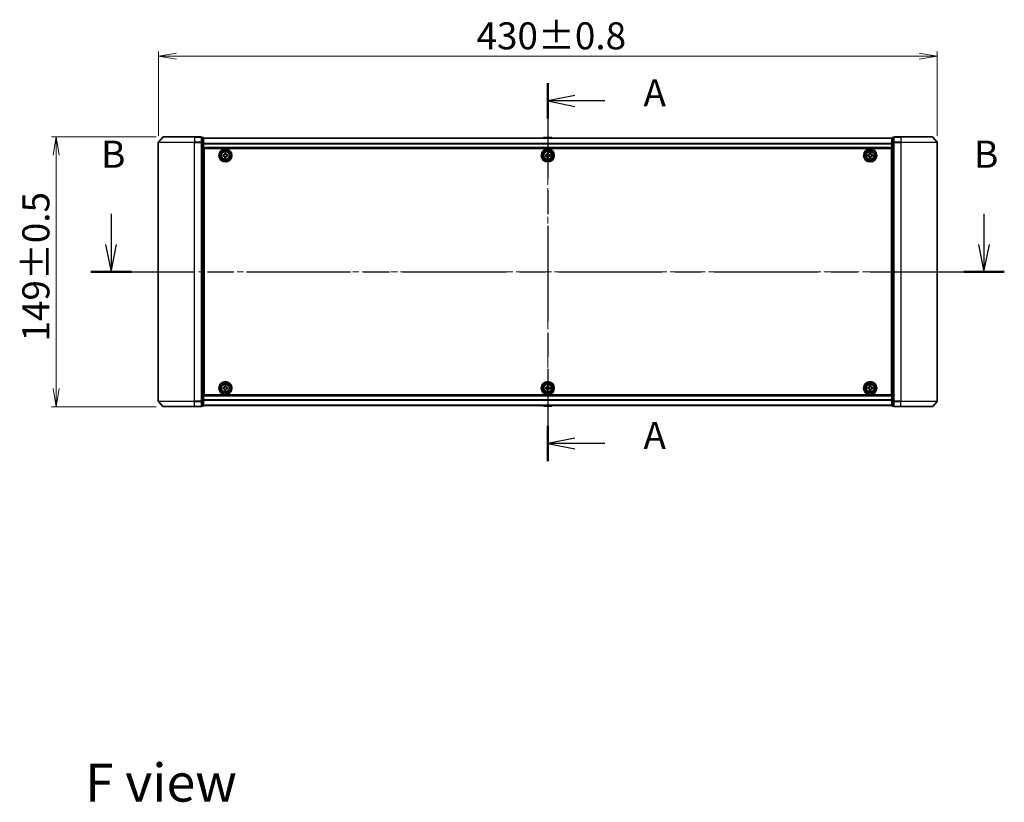
# Model space of a CAD drawing. Units: millimetres. Extents: x 36 to 9871, y 20 to 1706.
# Drawn here: x 1654 to 2198, y 531 to 963 of the extents above; entities that cross this region are included whole.
import ezdxf

# ---------------------------------------------------------------- set-up
doc = ezdxf.new("R2010")
doc.units = ezdxf.units.MM
doc.header["$LTSCALE"] = 2.5
doc.linetypes.add('CHAIN', pattern=[0.3543, 0.2362, -0.0295, 0.0591, -0.0295])
doc.layers.get('Defpoints').update_dxf_attribs({"lineweight": 25})
for name, color, linetype, lineweight in [('Centerline (ISO)', 131, 'Continuous', 18), ('Dimension (ISO)', 7, 'Continuous', 18), ('Section Line (ISO)', 7, 'CHAIN', 25), ('Symbol (ISO)', 7, 'Continuous', 18), ('Visible (ISO)', 7, 'Continuous', 35), ('Visible Narrow (ISO)', 7, 'Continuous', 25)]:
    doc.layers.add(name, color=color, linetype=linetype, lineweight=lineweight)
doc.styles.add('Note Text (TK)', font='MS PGothic.ttf')
doc.dimstyles.new('Default - Method 1b (TK)', dxfattribs={"dimscale": 2.5, "dimtxt": 2.5, "dimasz": 2.5, "dimexe": 1, "dimexo": 1.5, "dimgap": 1, "dimtad": 1, "dimdsep": 46, "dimtxsty": 'Note Text (TK)', "dimblk": 'OPEN', "dimcen": 0.09, "dimdle": 5, "dimclrd": 100, "dimclre": 100, "dimclrt": 7, "dimadec": 1, "dimazin": 1, "dimtfac": 1, "dimtmove": 0, "dimatfit": 3, "dimldrblk": 'OPEN', "dimfxl": 1, "dimtolj": 1, "dimlwd": -1, "dimlwe": -1, "dimarcsym": 0})

# ---------------------------------------------------------------- blocks, each defined once
blk = doc.blocks.new('2dTransSection0')
at = {"layer": 'Section Line (ISO)', "linetype": 'CHAIN', "ltscale": 14.834582}
blk.add_line((168.209, 159.316), (168.209, 124.525), dxfattribs=at)
at = {"layer": 'Section Line (ISO)', "linetype": 'Continuous', "lineweight": 50}
for p, q in [((168.209, 159.316), (168.209, 156.06)), ((168.209, 127.781), (168.209, 124.525))]:
    blk.add_line(p, q, dxfattribs=at)
at = {"layer": 'Section Line (ISO)', "linetype": 'Continuous'}
for p, q in [((170.709, 158.188), (168.209, 157.688)), ((170.709, 157.688), (168.209, 157.688)), ((168.209, 157.688), (170.709, 157.188)), ((173.468, 157.688), (170.709, 157.688)), ((170.709, 126.653), (168.209, 126.153)), ((170.709, 126.153), (168.209, 126.153)), ((168.209, 126.153), (170.709, 125.653)), ((173.468, 126.153), (170.709, 126.153))]:
    blk.add_line(p, q, dxfattribs=at)
at = {"layer": 'Section Line (ISO)', "char_height": 2.5, "attachment_point": 7, "style": 'Note Text (TK)'}
for insert in [(177.016, 156.401), (177.016, 124.866)]:
    blk.add_mtext('A', dxfattribs=dict(at, insert=insert))
blk = doc.blocks.new('2dTransSection1')
at = {"layer": 'Section Line (ISO)', "linetype": 'Continuous'}
for p, q in [((128.024, 147.299), (128.024, 144.461)), ((208.35, 147.299), (208.35, 144.461)), ((127.524, 144.461), (128.024, 141.961)), ((128.024, 144.461), (128.024, 141.961)), ((128.024, 141.961), (128.524, 144.461)), ((207.85, 144.461), (208.35, 141.961)), ((208.35, 144.461), (208.35, 141.961)), ((208.35, 141.961), (208.85, 144.461))]:
    blk.add_line(p, q, dxfattribs=at)
at = {"layer": 'Section Line (ISO)', "linetype": 'CHAIN', "ltscale": 16.194126}
blk.add_line((126.155, 141.961), (210.219, 141.961), dxfattribs=at)
at = {"layer": 'Section Line (ISO)', "linetype": 'Continuous', "lineweight": 50}
for p, q in [((126.155, 141.961), (129.893, 141.961)), ((206.481, 141.961), (210.219, 141.961))]:
    blk.add_line(p, q, dxfattribs=at)
at = {"layer": 'Section Line (ISO)', "char_height": 2.5, "attachment_point": 7, "style": 'Note Text (TK)'}
for insert in [(127.105, 150.755), (207.431, 150.755)]:
    blk.add_mtext('B', dxfattribs=dict(at, insert=insert))
blk = doc.blocks.new('_Open')
at = {"color": 0, "linetype": 'ByBlock', "lineweight": -2}
for p, q in [((-1, 0.167), (0, 0)), ((-1, -0.167), (0, 0)), ((0, 0), (-1, 0))]:
    blk.add_line(p, q, dxfattribs=at)
blk = doc.blocks.new('*D35')
at = {"layer": 'Defpoints', "color": 0}
for p in [(2161.01, 942.87), (1731.01, 895.16), (2161.01, 895.16)]:
    blk.add_point(p, dxfattribs=at)
at = {"layer": 'Dimension (ISO)', "color": 100}
for p, q in [((1731.01, 898.91), (1731.01, 945.37)), ((1741.01, 942.87), (2151.01, 942.87)), ((2161.01, 898.91), (2161.01, 945.37))]:
    blk.add_line(p, q, dxfattribs=at)
at = {"layer": 'Dimension (ISO)', "color": 100, "xscale": 10, "yscale": 10, "zscale": 10, "rotation": 180}
blk.add_blockref('_Open', (1731.01, 942.87), dxfattribs=at)
at = {"layer": 'Dimension (ISO)', "color": 100, "xscale": 10, "yscale": 10, "zscale": 10}
blk.add_blockref('_Open', (2161.01, 942.87), dxfattribs=at)
at = {"layer": 'Dimension (ISO)', "color": 7, "insert": (1906.66, 954.09), "char_height": 6.25, "attachment_point": 4, "style": 'Note Text (TK)'}
blk.add_mtext('\\A1;\\fMS PGothic|b0|i0;{\\H14.9400;430±0.8}', dxfattribs=at)
blk = doc.blocks.new('*D37')
at = {"layer": 'Defpoints', "color": 0}
for p in [(1733.65, 898.26), (1674.6, 749.26), (1733.65, 749.26)]:
    blk.add_point(p, dxfattribs=at)
at = {"layer": 'Dimension (ISO)', "color": 100}
for p, q in [((1729.9, 898.26), (1672.1, 898.26)), ((1674.6, 888.26), (1674.6, 759.26)), ((1729.9, 749.26), (1672.1, 749.26))]:
    blk.add_line(p, q, dxfattribs=at)
at = {"layer": 'Dimension (ISO)', "color": 100, "xscale": 10, "yscale": 10, "zscale": 10}
for p, rotation in [((1674.6, 898.26), 90), ((1674.6, 749.26), 270)]:
    blk.add_blockref('_Open', p, dxfattribs=dict(at, rotation=rotation))
at = {"layer": 'Dimension (ISO)', "color": 7, "insert": (1663.38, 785.23), "char_height": 6.25, "attachment_point": 4, "rotation": 90, "style": 'Note Text (TK)'}
blk.add_mtext('\\A1;\\fMS PGothic|b0|i0;{\\H14.9400;149±0.5}', dxfattribs=at)

msp = doc.modelspace()

# ---------------------------------------------------------------- linework, layer by layer
at = {"layer": 'Centerline (ISO)', "linetype": 'CHAIN', "ltscale": 23.990969}
for p, q in [((1946.0054, 912.4923), (1946.0054, 735.0363)), ((1716.0054, 823.7643), (2176.0054, 823.7643))]:
    msp.add_line(p, q, dxfattribs=at)
at = {"layer": 'Visible (ISO)'}
for p, q in [((1733.4155, 898.1563), (1731.075, 895.3477)), ((1733.646, 898.2643), (1751.0054, 898.2643)), ((1754.7054, 898.2643), (1751.0054, 898.2643)), ((1755.7054, 897.9643), (1755.0054, 897.9643)), ((1755.0054, 895.1557), (1755.0054, 897.9643)), ((1756.0054, 894.9747), (1756.0054, 897.6643)), ((2136.0054, 897.5643), (1756.0054, 897.5643)), ((1943.6963, 897.8733), (1943.4954, 897.5643)), ((1948.1469, 897.9643), (1943.864, 897.9643)), ((1948.3146, 897.8733), (1948.5154, 897.5643)), ((2136.0054, 897.6643), (2136.0054, 894.9747)), ((2137.0054, 897.9643), (2136.3054, 897.9643)), ((2137.0054, 897.9643), (2137.0054, 895.1557)), ((2141.0054, 898.2643), (2137.3054, 898.2643)), ((2141.0054, 898.2643), (2158.3649, 898.2643)), ((2158.5954, 898.1563), (2160.9359, 895.3477)), ((1731.0054, 895.1557), (1731.0054, 752.3729)), ((1755.0054, 752.3729), (1755.0054, 895.1557)), ((1756.0054, 752.5539), (1756.0054, 894.9747)), ((1756.0054, 892.0643), (2136.0054, 892.0643)), ((1756.2554, 755.7643), (1756.2554, 891.7643)), ((1756.2554, 891.7643), (2135.7554, 891.7643)), ((2135.7554, 891.7643), (2135.7554, 755.7643)), ((2136.0054, 894.9747), (2136.0054, 752.5539)), ((2137.0054, 895.1557), (2137.0054, 752.3729)), ((2161.0054, 752.3729), (2161.0054, 895.1557)), ((1756.2554, 888.5643), (1756.0054, 888.5643)), ((1756.2554, 888.0643), (1756.0054, 888.0643)), ((1756.2554, 887.5643), (1756.0054, 887.5643)), ((1766.7554, 887.7018), (1766.7554, 888.3268)), ((1766.7554, 888.3268), (1767.2179, 888.3268)), ((1767.2179, 887.7018), (1766.7554, 887.7018)), ((1767.6929, 888.8018), (1767.6929, 889.2643)), ((1767.6929, 889.2643), (1768.3179, 889.2643)), ((1767.6929, 886.7643), (1767.6929, 887.2268)), ((1768.3179, 886.7643), (1767.6929, 886.7643)), ((1768.3179, 889.2643), (1768.3179, 888.8018)), ((1768.3179, 887.2268), (1768.3179, 886.7643)), ((1768.7929, 888.3268), (1769.2554, 888.3268)), ((1769.2554, 887.7018), (1768.7929, 887.7018)), ((1769.2554, 888.3268), (1769.2554, 887.7018)), ((1944.7554, 888.3268), (1945.2179, 888.3268)), ((1944.7554, 887.7018), (1944.7554, 888.3268)), ((1945.2179, 887.7018), (1944.7554, 887.7018)), ((1945.6929, 888.8018), (1945.6929, 889.2643)), ((1945.6929, 889.2643), (1946.3179, 889.2643)), ((1945.6929, 886.7643), (1945.6929, 887.2268)), ((1946.3179, 886.7643), (1945.6929, 886.7643)), ((1946.3179, 889.2643), (1946.3179, 888.8018)), ((1946.3179, 887.2268), (1946.3179, 886.7643)), ((1946.7929, 888.3268), (1947.2554, 888.3268)), ((1947.2554, 887.7018), (1946.7929, 887.7018)), ((1947.2554, 888.3268), (1947.2554, 887.7018)), ((2122.7554, 887.7021), (2122.7555, 888.3271)), ((2123.2179, 887.702), (2122.7554, 887.7021)), ((2122.7555, 888.3271), (2123.218, 888.327)), ((2123.6926, 886.7644), (2123.6927, 887.2269)), ((2124.3176, 886.7642), (2123.6926, 886.7644)), ((2123.6931, 888.8019), (2123.6933, 889.2644)), ((2123.6933, 889.2644), (2124.3183, 889.2642)), ((2124.3177, 887.2267), (2124.3176, 886.7642)), ((2124.3183, 889.2642), (2124.3181, 888.8017)), ((2125.2554, 887.7015), (2124.7929, 887.7016)), ((2124.793, 888.3266), (2125.2555, 888.3265)), ((2125.2555, 888.3265), (2125.2554, 887.7015)), ((2136.0054, 888.5643), (2135.7554, 888.5643)), ((2136.0054, 888.0643), (2135.7554, 888.0643)), ((2136.0054, 887.5643), (2135.7554, 887.5643)), ((1756.0054, 885.5643), (1756.2554, 885.5643)), ((1756.2554, 882.5643), (1756.0054, 882.5643)), ((1756.0054, 881.5643), (1756.2554, 881.5643)), ((1756.2554, 881.2643), (1756.0054, 881.2643)), ((2135.7554, 885.5643), (2136.0054, 885.5643)), ((2136.0054, 882.5643), (2135.7554, 882.5643)), ((2135.7554, 881.5643), (2136.0054, 881.5643)), ((2136.0054, 881.2643), (2135.7554, 881.2643)), ((1756.0054, 766.2643), (1756.2554, 766.2643)), ((1756.2554, 765.9643), (1756.0054, 765.9643)), ((1756.0054, 764.9643), (1756.2554, 764.9643)), ((1756.2554, 761.9643), (1756.0054, 761.9643)), ((2135.7554, 766.2643), (2136.0054, 766.2643)), ((2136.0054, 765.9643), (2135.7554, 765.9643)), ((2135.7554, 764.9643), (2136.0054, 764.9643)), ((2136.0054, 761.9643), (2135.7554, 761.9643)), ((1756.0054, 759.9643), (1756.2554, 759.9643)), ((1756.0054, 759.4643), (1756.2554, 759.4643)), ((1756.0054, 758.9643), (1756.2554, 758.9643)), ((2135.7554, 755.7643), (1756.2554, 755.7643)), ((1766.7554, 759.2018), (1766.7554, 759.8268)), ((1766.7554, 759.8268), (1767.2179, 759.8268)), ((1767.2179, 759.2018), (1766.7554, 759.2018)), ((1767.6929, 760.3018), (1767.6929, 760.7643)), ((1767.6929, 760.7643), (1768.3179, 760.7643)), ((1767.6929, 758.2643), (1767.6929, 758.7268)), ((1768.3179, 758.2643), (1767.6929, 758.2643)), ((1768.3179, 760.7643), (1768.3179, 760.3018)), ((1768.3179, 758.7268), (1768.3179, 758.2643)), ((1768.7929, 759.8268), (1769.2554, 759.8268)), ((1769.2554, 759.2018), (1768.7929, 759.2018)), ((1769.2554, 759.8268), (1769.2554, 759.2018)), ((1944.7554, 759.8268), (1945.2179, 759.8268)), ((1944.7554, 759.2018), (1944.7554, 759.8268)), ((1945.2179, 759.2018), (1944.7554, 759.2018)), ((1945.6929, 760.3018), (1945.6929, 760.7643)), ((1945.6929, 760.7643), (1946.3179, 760.7643)), ((1945.6929, 758.2643), (1945.6929, 758.7268)), ((1946.3179, 758.2643), (1945.6929, 758.2643)), ((1946.3179, 760.7643), (1946.3179, 760.3018)), ((1946.3179, 758.7268), (1946.3179, 758.2643)), ((1946.7929, 759.8268), (1947.2554, 759.8268)), ((1947.2554, 759.2018), (1946.7929, 759.2018)), ((1947.2554, 759.8268), (1947.2554, 759.2018)), ((2122.754, 759.2078), (2122.757, 759.8328)), ((2123.2164, 759.2056), (2122.754, 759.2078)), ((2122.757, 759.8328), (2123.2195, 759.8306)), ((2123.6869, 758.2658), (2123.6892, 758.7283)), ((2124.3119, 758.2628), (2123.6869, 758.2658)), ((2123.6967, 760.3033), (2123.699, 760.7658)), ((2123.699, 760.7658), (2124.324, 760.7628)), ((2124.3141, 758.7253), (2124.3119, 758.2628)), ((2124.324, 760.7628), (2124.3217, 760.3003)), ((2125.2539, 759.1958), (2124.7914, 759.198)), ((2124.7944, 759.823), (2125.2569, 759.8208)), ((2125.2569, 759.8208), (2125.2539, 759.1958)), ((2135.7554, 759.9643), (2136.0054, 759.9643)), ((2135.7554, 759.4643), (2136.0054, 759.4643)), ((2135.7554, 758.9643), (2136.0054, 758.9643)), ((1733.4155, 749.3722), (1731.075, 752.1809)), ((1755.0054, 749.5643), (1755.0054, 752.3729)), ((2136.0054, 755.4643), (1756.0054, 755.4643)), ((1756.0054, 749.8643), (1756.0054, 752.5539)), ((2136.0054, 752.5539), (2136.0054, 749.8643)), ((2137.0054, 752.3729), (2137.0054, 749.5643)), ((2158.5954, 749.3722), (2160.9359, 752.1809)), ((1751.0054, 749.2643), (1733.646, 749.2643)), ((1751.0054, 749.2643), (1754.7054, 749.2643)), ((1755.0054, 749.5643), (1755.7054, 749.5643)), ((1756.0054, 749.9643), (2136.0054, 749.9643)), ((1943.6963, 749.6553), (1943.4954, 749.9643)), ((1943.864, 749.5643), (1948.1469, 749.5643)), ((1948.3146, 749.6553), (1948.5154, 749.9643)), ((2136.3054, 749.5643), (2137.0054, 749.5643)), ((2137.3054, 749.2643), (2141.0054, 749.2643)), ((2158.3649, 749.2643), (2141.0054, 749.2643))]:
    msp.add_line(p, q, dxfattribs=at)
for centre, radius in [((1768.0054, 888.0143), 3.6), ((1768.0054, 888.0143), 3.5), ((1946.0054, 888.0143), 3.6), ((1946.0054, 888.0143), 3.5), ((2124.0054, 888.0143), 3.6), ((2124.0054, 888.0143), 3.5), ((1768.0054, 888.0143), 2.7), ((1768.0054, 888.0143), 2.6), ((1768.0054, 888.0143), 2.4649), ((1946.0054, 888.0143), 2.7), ((1946.0054, 888.0143), 2.6), ((1946.0054, 888.0143), 2.4649), ((2124.0054, 888.0143), 2.7), ((2124.0054, 888.0143), 2.6), ((2124.0054, 888.0143), 2.4649), ((1768.0054, 759.5143), 3.6), ((1768.0054, 759.5143), 3.5), ((1768.0054, 759.5143), 2.7), ((1768.0054, 759.5143), 2.6), ((1768.0054, 759.5143), 2.4649), ((1946.0054, 759.5143), 3.6), ((1946.0054, 759.5143), 3.5), ((1946.0054, 759.5143), 2.7), ((1946.0054, 759.5143), 2.6), ((1946.0054, 759.5143), 2.4649), ((2124.0054, 759.5143), 3.6), ((2124.0054, 759.5143), 3.5), ((2124.0054, 759.5143), 2.7), ((2124.0054, 759.5143), 2.6), ((2124.0054, 759.5143), 2.4649)]:
    msp.add_circle(centre, radius, dxfattribs=at)
for centre, radius, start, end in [((1733.646, 897.9643), 0.3, 90, 140.194429), ((1754.7054, 897.9643), 0.3, 0, 90), ((1755.7054, 897.6643), 0.3, 0, 90), ((1943.864, 897.7643), 0.2, 90, 146.976132), ((1948.1469, 897.7643), 0.2, 33.023868, 90), ((2136.3054, 897.6643), 0.3, 90, 180), ((2137.3054, 897.9643), 0.3, 90, 180), ((2158.3649, 897.9643), 0.3, 39.805571, 90), ((1731.3054, 895.1557), 0.3, 140.194429, 180), ((2160.7054, 895.1557), 0.3, 0, 39.805571), ((1731.3054, 752.3729), 0.3, 180, 219.805571), ((2160.7054, 752.3729), 0.3, 320.194429, 0), ((1733.646, 749.5643), 0.3, 219.805571, 270), ((1754.7054, 749.5643), 0.3, 270, 0), ((1755.7054, 749.8643), 0.3, 270, 0), ((1943.864, 749.7643), 0.2, 213.023868, 270), ((1948.1469, 749.7643), 0.2, 270, 326.976132), ((2136.3054, 749.8643), 0.3, 180, 270), ((2137.3054, 749.5643), 0.3, 180, 270), ((2158.3649, 749.5643), 0.3, 270, 320.194429)]:
    msp.add_arc(centre, radius, start, end, dxfattribs=at)
for points in [[(1767.2179, 888.3268), (1767.2774, 888.3268), (1767.3409, 888.3386), (1767.458, 888.3871), (1767.5115, 888.4236), (1767.5961, 888.5082), (1767.6327, 888.5617), (1767.6811, 888.6788), (1767.6929, 888.7424), (1767.6929, 888.8018)], [(1767.6929, 887.2268), (1767.6929, 887.2862), (1767.6811, 887.3498), (1767.6327, 887.4669), (1767.5961, 887.5204), (1767.5115, 887.6049), (1767.458, 887.6415), (1767.3409, 887.6899), (1767.2774, 887.7018), (1767.2179, 887.7018)], [(1768.3179, 888.8018), (1768.3179, 888.7424), (1768.3298, 888.6788), (1768.3782, 888.5617), (1768.4148, 888.5082), (1768.4993, 888.4236), (1768.5529, 888.3871), (1768.67, 888.3386), (1768.7335, 888.3268), (1768.7929, 888.3268)], [(1768.7929, 887.7018), (1768.7335, 887.7018), (1768.67, 887.6899), (1768.5529, 887.6415), (1768.4993, 887.6049), (1768.4148, 887.5204), (1768.3782, 887.4669), (1768.3298, 887.3498), (1768.3179, 887.2862), (1768.3179, 887.2268)], [(1945.2179, 888.3268), (1945.2774, 888.3268), (1945.3409, 888.3386), (1945.458, 888.3871), (1945.5115, 888.4236), (1945.5961, 888.5082), (1945.6327, 888.5617), (1945.6811, 888.6788), (1945.6929, 888.7424), (1945.6929, 888.8018)], [(1945.6929, 887.2268), (1945.6929, 887.2862), (1945.6811, 887.3498), (1945.6327, 887.4669), (1945.5961, 887.5204), (1945.5115, 887.6049), (1945.458, 887.6415), (1945.3409, 887.6899), (1945.2774, 887.7018), (1945.2179, 887.7018)], [(1946.3179, 888.8018), (1946.3179, 888.7424), (1946.3298, 888.6788), (1946.3782, 888.5617), (1946.4148, 888.5082), (1946.4993, 888.4236), (1946.5529, 888.3871), (1946.67, 888.3386), (1946.7335, 888.3268), (1946.7929, 888.3268)], [(1946.7929, 887.7018), (1946.7335, 887.7018), (1946.67, 887.6899), (1946.5529, 887.6415), (1946.4993, 887.6049), (1946.4148, 887.5204), (1946.3782, 887.4669), (1946.3298, 887.3498), (1946.3179, 887.2862), (1946.3179, 887.2268)], [(2123.6927, 887.2269), (2123.6928, 887.2863), (2123.6809, 887.3499), (2123.6325, 887.467), (2123.596, 887.5205), (2123.5114, 887.6051), (2123.4579, 887.6417), (2123.3409, 887.6901), (2123.2773, 887.702), (2123.2179, 887.702)], [(2123.218, 888.327), (2123.2775, 888.327), (2123.341, 888.3388), (2123.4581, 888.3872), (2123.5116, 888.4238), (2123.5962, 888.5083), (2123.6328, 888.5618), (2123.6813, 888.6789), (2123.6931, 888.7424), (2123.6931, 888.8019)], [(2124.7929, 887.7016), (2124.7334, 887.7016), (2124.6699, 887.6898), (2124.5528, 887.6414), (2124.4992, 887.6048), (2124.4147, 887.5203), (2124.3781, 887.4668), (2124.3296, 887.3497), (2124.3178, 887.2862), (2124.3177, 887.2267)], [(2124.3181, 888.8017), (2124.3181, 888.7423), (2124.33, 888.6787), (2124.3784, 888.5616), (2124.4149, 888.5081), (2124.4995, 888.4235), (2124.553, 888.3869), (2124.67, 888.3385), (2124.7336, 888.3266), (2124.793, 888.3266)], [(1767.2179, 759.8268), (1767.2774, 759.8268), (1767.3409, 759.8386), (1767.458, 759.8871), (1767.5115, 759.9236), (1767.5961, 760.0082), (1767.6327, 760.0617), (1767.6811, 760.1788), (1767.6929, 760.2424), (1767.6929, 760.3018)], [(1767.6929, 758.7268), (1767.6929, 758.7862), (1767.6811, 758.8498), (1767.6327, 758.9669), (1767.5961, 759.0204), (1767.5115, 759.1049), (1767.458, 759.1415), (1767.3409, 759.1899), (1767.2774, 759.2018), (1767.2179, 759.2018)], [(1768.3179, 760.3018), (1768.3179, 760.2424), (1768.3298, 760.1788), (1768.3782, 760.0617), (1768.4148, 760.0082), (1768.4993, 759.9236), (1768.5529, 759.8871), (1768.67, 759.8386), (1768.7335, 759.8268), (1768.7929, 759.8268)], [(1768.7929, 759.2018), (1768.7335, 759.2018), (1768.67, 759.1899), (1768.5529, 759.1415), (1768.4993, 759.1049), (1768.4148, 759.0204), (1768.3782, 758.9669), (1768.3298, 758.8498), (1768.3179, 758.7862), (1768.3179, 758.7268)], [(1945.2179, 759.8268), (1945.2774, 759.8268), (1945.3409, 759.8386), (1945.458, 759.8871), (1945.5115, 759.9236), (1945.5961, 760.0082), (1945.6327, 760.0617), (1945.6811, 760.1788), (1945.6929, 760.2424), (1945.6929, 760.3018)], [(1945.6929, 758.7268), (1945.6929, 758.7862), (1945.6811, 758.8498), (1945.6327, 758.9669), (1945.5961, 759.0204), (1945.5115, 759.1049), (1945.458, 759.1415), (1945.3409, 759.1899), (1945.2774, 759.2018), (1945.2179, 759.2018)], [(1946.3179, 760.3018), (1946.3179, 760.2424), (1946.3298, 760.1788), (1946.3782, 760.0617), (1946.4148, 760.0082), (1946.4993, 759.9236), (1946.5529, 759.8871), (1946.67, 759.8386), (1946.7335, 759.8268), (1946.7929, 759.8268)], [(1946.7929, 759.2018), (1946.7335, 759.2018), (1946.67, 759.1899), (1946.5529, 759.1415), (1946.4993, 759.1049), (1946.4148, 759.0204), (1946.3782, 758.9669), (1946.3298, 758.8498), (1946.3179, 758.7862), (1946.3179, 758.7268)], [(2123.6892, 758.7283), (2123.6894, 758.7877), (2123.6779, 758.8514), (2123.63, 758.9687), (2123.5937, 759.0224), (2123.5096, 759.1073), (2123.4562, 759.1442), (2123.3394, 759.1932), (2123.2759, 759.2053), (2123.2164, 759.2056)], [(2123.2195, 759.8306), (2123.2789, 759.8303), (2123.3425, 759.8418), (2123.4598, 759.8897), (2123.5135, 759.926), (2123.5985, 760.0102), (2123.6353, 760.0635), (2123.6843, 760.1804), (2123.6965, 760.2439), (2123.6967, 760.3033)], [(2124.7914, 759.198), (2124.732, 759.1983), (2124.6684, 759.1867), (2124.5511, 759.1389), (2124.4974, 759.1026), (2124.4124, 759.0184), (2124.3756, 758.9651), (2124.3266, 758.8482), (2124.3144, 758.7847), (2124.3141, 758.7253)], [(2124.3217, 760.3003), (2124.3215, 760.2408), (2124.333, 760.1772), (2124.3808, 760.0599), (2124.4172, 760.0062), (2124.5013, 759.9213), (2124.5547, 759.8844), (2124.6715, 759.8354), (2124.735, 759.8233), (2124.7944, 759.823)]]:
    msp.add_open_spline(points, degree=3, knots=[0, 0, 0, 0, 0.0179369429, 0.0179369429, 0.0358738858, 0.0358738858, 0.0538108287, 0.0538108287, 0.0717477716, 0.0717477716, 0.0717477716, 0.0717477716], dxfattribs=at)
at = {"layer": 'Visible Narrow (ISO)'}
for p, q in [((1751.0054, 898.1563), (1733.4155, 898.1563)), ((1751.0054, 898.1563), (1751.0054, 898.2643)), ((1751.0054, 898.1563), (1754.7054, 898.1563)), ((1751.0054, 898.1563), (1751.0054, 895.3477)), ((1754.7054, 898.1563), (1754.7054, 898.2643)), ((1754.7054, 898.1563), (1754.7054, 895.3477)), ((1755.0054, 897.8563), (1755.7054, 897.8563)), ((1755.7054, 897.8563), (1755.7054, 897.9643)), ((1755.7054, 897.8563), (1755.7054, 895.1667)), ((1756.0054, 897.4923), (2136.0054, 897.4923)), ((1948.3146, 897.8733), (1943.6963, 897.8733)), ((2136.3054, 897.9643), (2136.3054, 897.8563)), ((2136.3054, 895.1667), (2136.3054, 897.8563)), ((2136.3054, 897.8563), (2137.0054, 897.8563)), ((2137.3054, 898.2643), (2137.3054, 898.1563)), ((2137.3054, 898.1563), (2141.0054, 898.1563)), ((2137.3054, 895.3477), (2137.3054, 898.1563)), ((2141.0054, 898.1563), (2141.0054, 898.2643)), ((2158.5954, 898.1563), (2141.0054, 898.1563)), ((2141.0054, 898.1563), (2141.0054, 895.3477)), ((1751.0054, 895.1557), (1731.0054, 895.1557)), ((1731.075, 895.3477), (1751.0054, 895.3477)), ((1754.7054, 895.3477), (1751.0054, 895.3477)), ((1751.0054, 895.3477), (1751.0054, 895.1557)), ((1751.0054, 895.1557), (1754.7054, 895.1557)), ((1751.0054, 752.3729), (1751.0054, 895.1557)), ((1754.7054, 895.1557), (1754.7054, 895.3477)), ((1754.7054, 895.1557), (1755.0054, 895.1557)), ((1754.7054, 895.1557), (1754.7054, 752.3729)), ((1755.7054, 895.1667), (1755.0054, 895.1667)), ((1755.0054, 894.9747), (1755.7054, 894.9747)), ((1755.7054, 894.9747), (1755.7054, 895.1667)), ((1755.7054, 894.9747), (1756.0054, 894.9747)), ((1755.7054, 894.9747), (1755.7054, 752.5539)), ((2136.0054, 894.6199), (1756.0054, 894.6199)), ((1756.0054, 894.4919), (2136.0054, 894.4919)), ((2136.0054, 892.3643), (1756.0054, 892.3643)), ((2136.0054, 894.9747), (2136.3054, 894.9747)), ((2136.3054, 895.1667), (2136.3054, 894.9747)), ((2137.0054, 895.1667), (2136.3054, 895.1667)), ((2136.3054, 752.5539), (2136.3054, 894.9747)), ((2136.3054, 894.9747), (2137.0054, 894.9747)), ((2137.0054, 895.1557), (2137.3054, 895.1557)), ((2141.0054, 895.3477), (2137.3054, 895.3477)), ((2137.3054, 895.3477), (2137.3054, 895.1557)), ((2137.3054, 895.1557), (2141.0054, 895.1557)), ((2137.3054, 752.3729), (2137.3054, 895.1557)), ((2141.0054, 895.3477), (2141.0054, 895.1557)), ((2141.0054, 895.3477), (2160.9359, 895.3477)), ((2161.0054, 895.1557), (2141.0054, 895.1557)), ((2141.0054, 895.1557), (2141.0054, 752.3729)), ((1756.2554, 886.1886), (1756.0054, 886.1886)), ((2136.0054, 886.1886), (2135.7554, 886.1886)), ((1756.0054, 885.9764), (1756.2554, 885.9764)), ((1756.2554, 885.6522), (1756.0054, 885.6522)), ((1756.0054, 885.2643), (1756.2554, 885.2643)), ((1756.2554, 882.8643), (1756.0054, 882.8643)), ((1756.0054, 882.4764), (1756.2554, 882.4764)), ((1756.2554, 882.1522), (1756.0054, 882.1522)), ((1756.0054, 881.94), (1756.2554, 881.94)), ((1756.2554, 881.8643), (1756.0054, 881.8643)), ((1756.0054, 880.9643), (1756.2554, 880.9643)), ((2135.7554, 885.9764), (2136.0054, 885.9764)), ((2136.0054, 885.6522), (2135.7554, 885.6522)), ((2135.7554, 885.2643), (2136.0054, 885.2643)), ((2136.0054, 882.8643), (2135.7554, 882.8643)), ((2135.7554, 882.4764), (2136.0054, 882.4764)), ((2136.0054, 882.1522), (2135.7554, 882.1522)), ((2135.7554, 881.94), (2136.0054, 881.94)), ((2136.0054, 881.8643), (2135.7554, 881.8643)), ((2135.7554, 880.9643), (2136.0054, 880.9643)), ((1756.2554, 766.5643), (1756.0054, 766.5643)), ((2136.0054, 766.5643), (2135.7554, 766.5643)), ((1756.0054, 765.6643), (1756.2554, 765.6643)), ((1756.2554, 765.5886), (1756.0054, 765.5886)), ((1756.0054, 765.3764), (1756.2554, 765.3764)), ((1756.2554, 765.0522), (1756.0054, 765.0522)), ((1756.0054, 764.6643), (1756.2554, 764.6643)), ((1756.2554, 762.2643), (1756.0054, 762.2643)), ((1756.0054, 761.8764), (1756.2554, 761.8764)), ((1756.2554, 761.5522), (1756.0054, 761.5522)), ((1756.0054, 761.34), (1756.2554, 761.34)), ((2135.7554, 765.6643), (2136.0054, 765.6643)), ((2136.0054, 765.5886), (2135.7554, 765.5886)), ((2135.7554, 765.3764), (2136.0054, 765.3764)), ((2136.0054, 765.0522), (2135.7554, 765.0522)), ((2135.7554, 764.6643), (2136.0054, 764.6643)), ((2136.0054, 762.2643), (2135.7554, 762.2643)), ((2135.7554, 761.8764), (2136.0054, 761.8764)), ((2136.0054, 761.5522), (2135.7554, 761.5522)), ((2135.7554, 761.34), (2136.0054, 761.34)), ((1731.0054, 752.3729), (1751.0054, 752.3729)), ((1751.0054, 752.1809), (1731.075, 752.1809)), ((1754.7054, 752.3729), (1751.0054, 752.3729)), ((1751.0054, 752.1809), (1751.0054, 752.3729)), ((1751.0054, 752.1809), (1754.7054, 752.1809)), ((1751.0054, 749.3722), (1751.0054, 752.1809)), ((1755.0054, 752.3729), (1754.7054, 752.3729)), ((1754.7054, 752.1809), (1754.7054, 752.3729)), ((1754.7054, 752.1809), (1754.7054, 749.3722)), ((1755.7054, 752.5539), (1755.0054, 752.5539)), ((1755.0054, 752.3619), (1755.7054, 752.3619)), ((1756.0054, 752.5539), (1755.7054, 752.5539)), ((1755.7054, 752.3619), (1755.7054, 752.5539)), ((1755.7054, 752.3619), (1755.7054, 749.6722)), ((1756.0054, 755.1643), (2136.0054, 755.1643)), ((2136.0054, 753.0367), (1756.0054, 753.0367)), ((1756.0054, 752.9087), (2136.0054, 752.9087)), ((2136.3054, 752.5539), (2136.0054, 752.5539)), ((2136.3054, 752.5539), (2136.3054, 752.3619)), ((2137.0054, 752.5539), (2136.3054, 752.5539)), ((2136.3054, 749.6722), (2136.3054, 752.3619)), ((2136.3054, 752.3619), (2137.0054, 752.3619)), ((2137.3054, 752.3729), (2137.0054, 752.3729)), ((2141.0054, 752.3729), (2137.3054, 752.3729)), ((2137.3054, 752.3729), (2137.3054, 752.1809)), ((2137.3054, 752.1809), (2141.0054, 752.1809)), ((2137.3054, 749.3722), (2137.3054, 752.1809)), ((2141.0054, 752.1809), (2141.0054, 752.3729)), ((2141.0054, 752.3729), (2161.0054, 752.3729)), ((2160.9359, 752.1809), (2141.0054, 752.1809)), ((2141.0054, 749.3722), (2141.0054, 752.1809)), ((1733.4155, 749.3722), (1751.0054, 749.3722)), ((1754.7054, 749.3722), (1751.0054, 749.3722)), ((1751.0054, 749.3722), (1751.0054, 749.2643)), ((1754.7054, 749.2643), (1754.7054, 749.3722)), ((1755.7054, 749.6722), (1755.0054, 749.6722)), ((1755.7054, 749.5643), (1755.7054, 749.6722)), ((2136.0054, 750.0363), (1756.0054, 750.0363)), ((1943.6963, 749.6553), (1948.3146, 749.6553)), ((2136.3054, 749.6722), (2136.3054, 749.5643)), ((2137.0054, 749.6722), (2136.3054, 749.6722)), ((2141.0054, 749.3722), (2137.3054, 749.3722)), ((2137.3054, 749.3722), (2137.3054, 749.2643)), ((2141.0054, 749.3722), (2141.0054, 749.2643)), ((2141.0054, 749.3722), (2158.5954, 749.3722))]:
    msp.add_line(p, q, dxfattribs=at)
for centre, radius in [((1768.0054, 888.0143), 2.4624), ((1768.0054, 888.0143), 2.2523), ((1768.0054, 888.0143), 2.113), ((1946.0054, 888.0143), 2.4624), ((1946.0054, 888.0143), 2.2523), ((1946.0054, 888.0143), 2.113), ((2124.0054, 888.0143), 2.4624), ((2124.0054, 888.0143), 2.2523), ((2124.0054, 888.0143), 2.113), ((1768.0054, 759.5143), 2.4624), ((1768.0054, 759.5143), 2.2523), ((1768.0054, 759.5143), 2.113), ((1946.0054, 759.5143), 2.4624), ((1946.0054, 759.5143), 2.2523), ((1946.0054, 759.5143), 2.113), ((2124.0054, 759.5143), 2.4624), ((2124.0054, 759.5143), 2.2523), ((2124.0054, 759.5143), 2.113)]:
    msp.add_circle(centre, radius, dxfattribs=at)
for centre, major_axis, start_param, end_param in [((1754.7054, 897.9643), (0.3, 0), 0, 1.57079633), ((1755.7054, 897.6643), (0.3, 0), 0, 1.57079633), ((2136.3054, 897.6643), (-0.3, 0), 4.71238898, 6.28318531), ((2137.3054, 897.9643), (-0.3, 0), 4.71238898, 6.28318531), ((1754.7054, 895.1557), (0.3, 0), 0, 1.57079633), ((1755.7054, 894.9747), (0.3, 0), 0, 1.57079633), ((2136.3054, 894.9747), (-0.3, 0), 4.71238898, 6.28318531), ((2137.3054, 895.1557), (-0.3, 0), 4.71238898, 6.28318531), ((1754.7054, 752.3729), (0.3, 0), 4.71238898, 6.28318531), ((1755.7054, 752.5539), (0.3, 0), 4.71238898, 6.28318531), ((2136.3054, 752.5539), (-0.3, 0), 0, 1.57079633), ((2137.3054, 752.3729), (-0.3, 0), 0, 1.57079633), ((1754.7054, 749.5643), (0.3, 0), 4.71238898, 6.28318531), ((1755.7054, 749.8643), (0.3, 0), 4.71238898, 6.28318531), ((2136.3054, 749.8643), (-0.3, 0), 0, 1.57079633), ((2137.3054, 749.5643), (-0.3, 0), 0, 1.57079633)]:
    msp.add_ellipse(centre, major_axis=major_axis, ratio=0.6401844, start_param=start_param, end_param=end_param, dxfattribs=at)

# ---------------------------------------------------------------- block references
at = {"layer": 'Section Line (ISO)', "xscale": 6, "yscale": 6, "zscale": 6}
for name in ['2dTransSection0', '2dTransSection1']:
    msp.add_blockref(name, (936.75, -28), dxfattribs=at)

# ---------------------------------------------------------------- texts
at = {"layer": 'Symbol (ISO)', "color": 7, "insert": (1690.5002, 541.6046), "char_height": 21, "attachment_point": 4, "line_spacing_factor": 1.5, "style": 'Note Text (TK)'}
msp.add_mtext('\\fMS PGothic|b0|i0;{\\H21.0000;F view}', dxfattribs=at)

# ---------------------------------------------------------------- dimensions: what is measured, and where the dimension line sits
at = {"layer": 'Dimension (ISO)', "color": 100}
for base, p1, p2, angle, text, picture, middle in [((2161.0054, 942.865), (1731.0054, 895.1557), (2161.0054, 895.1557), 180, '\\fMS PGothic|b0|i0;{\\H14.9400;<>±0.8}', '*D35', (1946.0054, 942.865)), ((1674.6029, 749.2643), (1733.646, 898.2643), (1733.646, 749.2643), 90, '\\fMS PGothic|b0|i0;{\\H14.9400;<>±0.5}', '*D37', (1674.6029, 823.7643))]:
    dim = msp.add_linear_dim(base=base, p1=p1, p2=p2, angle=angle, text=text, dimstyle='Default - Method 1b (TK)', override={"dimasz": 4, "dimgap": 1.5, "dimdec": 0, "dimtol": 0, "dimlim": 0, "dimtp": 0, "dimtm": 0, "dimtdec": 0, "dimtofl": 0, "dimatfit": 1}, dxfattribs=at)
    dim.commit()
    dim.dimension.update_dxf_attribs({"geometry": picture, "text_midpoint": middle, "dimtype": 160})

doc.saveas('drawing.dxf')
